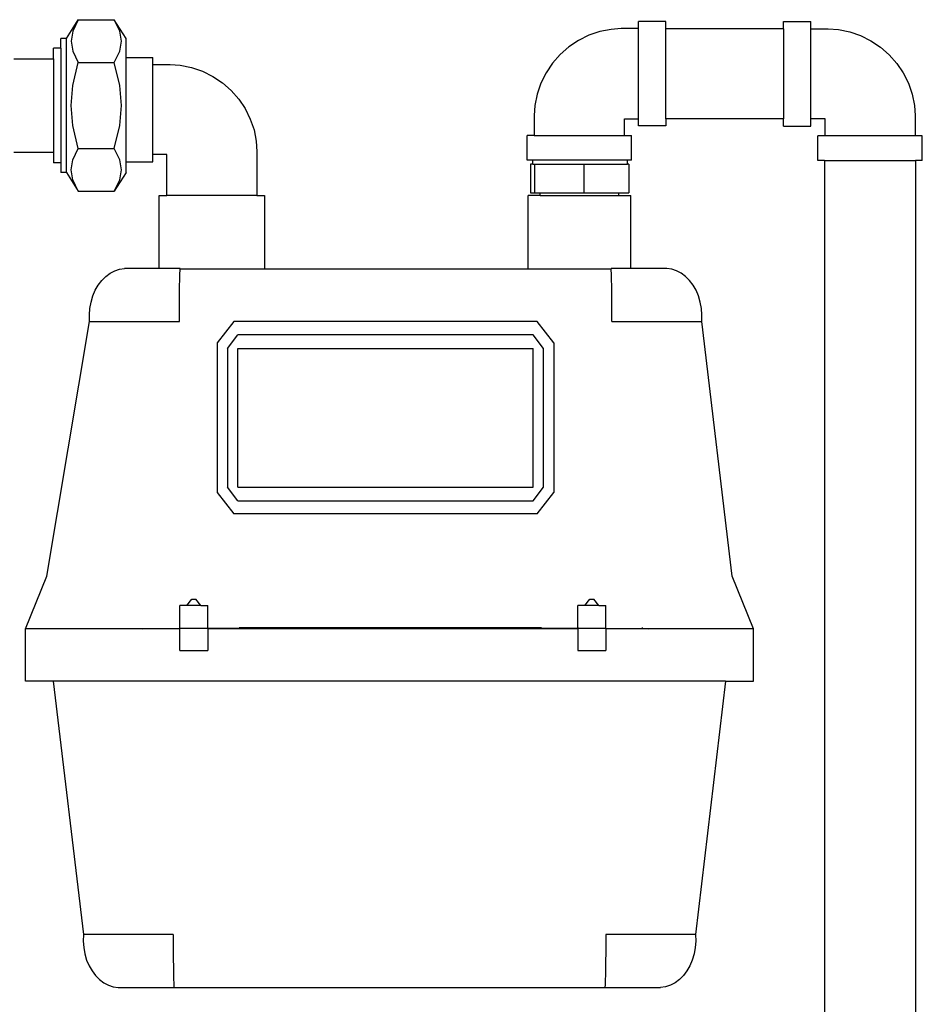
# Model space of a CAD drawing. Units: inches. Extents: x 10.8 to 52.7, y -14.3 to 28.1.
# Drawn here: x 19 to 33.5, y -4 to 11.8 of the extents above; entities that cross this region are included whole.
import ezdxf

# ---------------------------------------------------------------- set-up
doc = ezdxf.new("R2010")
doc.units = ezdxf.units.IN
doc.header["$MEASUREMENT"] = 0
doc.layers.add('Edges', color=7, linetype='Continuous')

# ---------------------------------------------------------------- blocks, each defined once
blk = doc.blocks.new('gas meter fr')
at = {"layer": 'Edges'}
for p, q in [((16.633, 11.484), (16.825, 11.788)), ((16.825, 11.788), (16.735, 11.604)), ((16.825, 11.788), (17.401, 11.788)), ((17.593, 11.484), (17.401, 11.788)), ((17.491, 11.604), (17.401, 11.788)), ((26.259, 11.76), (25.82, 11.76)), ((25.82, 11.644), (25.82, 11.76)), ((26.259, 11.64), (26.259, 11.76)), ((28.152, 11.757), (28.591, 11.757)), ((28.152, 11.64), (28.152, 11.757)), ((28.591, 11.64), (28.591, 11.757)), ((16.735, 11.604), (16.708, 11.444)), ((17.518, 11.444), (17.491, 11.604)), ((25.198, 11.597), (25.022, 11.537)), ((25.38, 11.633), (25.198, 11.597)), ((25.541, 11.644), (25.38, 11.633)), ((25.82, 11.644), (25.541, 11.644)), ((25.82, 10.198), (25.82, 11.644)), ((28.152, 11.64), (26.259, 11.64)), ((26.259, 10.194), (26.259, 11.64)), ((28.152, 11.64), (28.152, 10.194)), ((28.591, 11.64), (28.869, 11.64)), ((28.591, 10.194), (28.591, 11.64)), ((28.869, 11.64), (29.031, 11.629)), ((29.031, 11.629), (29.213, 11.593)), ((29.213, 11.593), (29.388, 11.533)), ((16.633, 11.484), (16.542, 11.484)), ((16.542, 11.333), (16.542, 11.484)), ((16.633, 9.336), (16.633, 11.484)), ((16.708, 11.444), (16.735, 11.284)), ((17.491, 11.284), (17.518, 11.444)), ((17.593, 11.183), (17.593, 11.484)), ((24.856, 11.455), (24.702, 11.352)), ((25.022, 11.537), (24.856, 11.455)), ((29.388, 11.533), (29.555, 11.451)), ((29.555, 11.451), (29.709, 11.348)), ((16.542, 11.333), (16.428, 11.333)), ((16.428, 11.158), (16.428, 11.333)), ((16.542, 11.333), (16.542, 9.488)), ((16.735, 11.284), (16.825, 11.099)), ((17.401, 11.099), (17.491, 11.284)), ((24.562, 11.23), (24.44, 11.09)), ((24.702, 11.352), (24.562, 11.23)), ((29.709, 11.348), (29.849, 11.226)), ((15.791, 11.158), (16.428, 11.158)), ((16.428, 11.158), (16.428, 9.662)), ((16.735, 10.73), (16.825, 11.099)), ((16.825, 11.099), (17.401, 11.099)), ((17.491, 10.73), (17.401, 11.099)), ((17.593, 11.183), (18.022, 11.183)), ((17.593, 9.504), (17.593, 11.183)), ((18.022, 11.066), (18.022, 11.183)), ((24.44, 11.09), (24.337, 10.936)), ((29.849, 11.226), (29.971, 11.086)), ((29.971, 11.086), (30.074, 10.932)), ((18.022, 11.066), (18.3, 11.066)), ((18.022, 9.621), (18.022, 11.066)), ((18.3, 11.066), (18.462, 11.056)), ((18.462, 11.056), (18.644, 11.02)), ((18.644, 11.02), (18.819, 10.96)), ((18.819, 10.96), (18.986, 10.878)), ((24.337, 10.936), (24.255, 10.77)), ((30.074, 10.932), (30.156, 10.766)), ((18.986, 10.878), (19.14, 10.775)), ((19.14, 10.775), (19.279, 10.652)), ((24.255, 10.77), (24.195, 10.594)), ((30.156, 10.766), (30.216, 10.59)), ((16.708, 10.41), (16.735, 10.73)), ((17.518, 10.41), (17.491, 10.73)), ((19.279, 10.652), (19.402, 10.513)), ((19.402, 10.513), (19.505, 10.359)), ((24.195, 10.594), (24.159, 10.412)), ((30.216, 10.59), (30.252, 10.408)), ((16.735, 10.091), (16.708, 10.41)), ((17.491, 10.091), (17.518, 10.41)), ((19.505, 10.359), (19.587, 10.192)), ((24.159, 10.412), (24.148, 10.25)), ((30.252, 10.408), (30.262, 10.247)), ((19.587, 10.192), (19.647, 10.017)), ((24.148, 10.25), (24.148, 9.926)), ((25.594, 9.926), (25.594, 10.198)), ((25.594, 10.198), (25.82, 10.198)), ((25.82, 10.081), (25.82, 10.198)), ((28.152, 10.194), (26.259, 10.194)), ((26.259, 10.194), (26.259, 10.081)), ((28.152, 10.077), (28.152, 10.194)), ((28.817, 10.194), (28.591, 10.194)), ((28.591, 10.077), (28.591, 10.194)), ((28.817, 9.922), (28.817, 10.194)), ((30.262, 10.247), (30.262, 9.922)), ((16.825, 9.721), (16.735, 10.091)), ((17.401, 9.721), (17.491, 10.091)), ((19.647, 10.017), (19.683, 9.835)), ((26.259, 10.081), (25.82, 10.081)), ((28.152, 10.077), (28.591, 10.077)), ((19.683, 9.835), (19.693, 9.673)), ((24.032, 9.533), (24.032, 9.926)), ((24.148, 9.926), (24.032, 9.926)), ((24.148, 9.926), (25.594, 9.926)), ((25.594, 9.926), (25.711, 9.926)), ((25.711, 9.533), (25.711, 9.926)), ((28.7, 9.529), (28.7, 9.922)), ((28.817, 9.922), (28.7, 9.922)), ((30.262, 9.922), (28.817, 9.922)), ((30.379, 9.922), (30.262, 9.922)), ((30.379, 9.529), (30.379, 9.922)), ((15.791, 9.662), (16.428, 9.662)), ((16.428, 9.662), (16.428, 9.488)), ((16.735, 9.537), (16.825, 9.721)), ((16.825, 9.721), (17.401, 9.721)), ((17.491, 9.537), (17.401, 9.721)), ((19.693, 9.673), (19.693, 8.962)), ((16.708, 9.377), (16.735, 9.537)), ((17.518, 9.377), (17.491, 9.537)), ((17.593, 9.504), (18.022, 9.504)), ((17.593, 9.336), (17.593, 9.504)), ((18.247, 9.621), (18.022, 9.621)), ((18.022, 9.504), (18.022, 9.621)), ((18.247, 8.962), (18.247, 9.621)), ((24.125, 9.533), (24.032, 9.533)), ((24.125, 9.469), (24.125, 9.533)), ((25.647, 9.533), (24.125, 9.533)), ((25.647, 9.469), (25.647, 9.533)), ((25.711, 9.533), (25.647, 9.533)), ((28.811, 9.529), (28.7, 9.529)), ((28.811, 9.529), (28.811, -14.194)), ((28.811, 9.529), (30.268, 9.529)), ((30.268, 9.529), (30.268, -14.194)), ((30.379, 9.529), (30.268, 9.529)), ((16.542, 9.488), (16.428, 9.488)), ((16.542, 9.488), (16.542, 9.336)), ((16.633, 9.336), (16.542, 9.336)), ((16.633, 9.336), (16.825, 9.033)), ((16.735, 9.217), (16.708, 9.377)), ((17.593, 9.336), (17.401, 9.033)), ((17.491, 9.217), (17.518, 9.377)), ((24.085, 9.469), (24.085, 9.008)), ((24.125, 9.469), (24.085, 9.469)), ((24.125, 9.469), (24.15, 9.469)), ((24.15, 9.469), (24.941, 9.469)), ((24.15, 9.469), (24.15, 9.008)), ((24.941, 9.469), (24.941, 9.008)), ((24.941, 9.469), (25.225, 9.469)), ((24.941, 9.469), (25.647, 9.469)), ((25.667, 9.469), (25.647, 9.469)), ((25.656, 9.469), (25.647, 9.469)), ((25.667, 9.469), (25.667, 9.008)), ((16.825, 9.033), (16.735, 9.217)), ((17.401, 9.033), (17.491, 9.217)), ((16.825, 9.033), (17.401, 9.033)), ((18.121, 7.793), (18.121, 8.962)), ((18.121, 8.962), (18.247, 8.962)), ((19.693, 8.962), (18.247, 8.962)), ((19.693, 8.962), (19.817, 8.962)), ((19.82, 7.793), (19.82, 8.962)), ((24.244, 8.962), (24.048, 8.962)), ((24.048, 7.793), (24.048, 8.962)), ((24.085, 9.008), (24.15, 9.008)), ((24.15, 9.008), (24.244, 9.008)), ((24.244, 8.962), (24.244, 9.008)), ((24.244, 9.008), (24.941, 9.008)), ((24.244, 8.962), (25.504, 8.962)), ((24.941, 9.008), (25.504, 9.008)), ((25.504, 8.962), (25.504, 9.008)), ((25.504, 9.008), (25.667, 9.008)), ((25.504, 8.962), (25.7, 8.962)), ((25.7, 7.793), (25.7, 8.962)), ((17.334, 7.716), (17.409, 7.756)), ((17.409, 7.756), (17.487, 7.781)), ((17.487, 7.781), (17.567, 7.793)), ((18.121, 7.793), (17.567, 7.793)), ((18.463, 7.793), (18.121, 7.793)), ((18.457, 7.716), (18.459, 7.756)), ((18.459, 7.756), (18.461, 7.781)), ((18.461, 7.781), (18.463, 7.793)), ((18.462, 7.787), (25.381, 7.787)), ((25.382, 7.781), (25.38, 7.793)), ((25.7, 7.793), (25.38, 7.793)), ((25.384, 7.756), (25.382, 7.781)), ((25.386, 7.716), (25.384, 7.756)), ((26.276, 7.793), (25.7, 7.793)), ((26.356, 7.781), (26.276, 7.793)), ((26.434, 7.756), (26.356, 7.781)), ((26.509, 7.716), (26.434, 7.756)), ((17.145, 7.526), (17.201, 7.601)), ((17.201, 7.601), (17.265, 7.664)), ((17.265, 7.664), (17.334, 7.716)), ((18.452, 7.526), (18.454, 7.601)), ((18.454, 7.601), (18.455, 7.664)), ((18.455, 7.664), (18.457, 7.716)), ((25.388, 7.664), (25.386, 7.716)), ((25.389, 7.601), (25.388, 7.664)), ((25.391, 7.526), (25.389, 7.601)), ((26.578, 7.664), (26.509, 7.716)), ((26.642, 7.601), (26.578, 7.664)), ((26.698, 7.526), (26.642, 7.601)), ((17.058, 7.35), (17.097, 7.442)), ((17.097, 7.442), (17.145, 7.526)), ((18.45, 7.35), (18.451, 7.442)), ((18.451, 7.442), (18.452, 7.526)), ((25.392, 7.442), (25.391, 7.526)), ((25.393, 7.35), (25.392, 7.442)), ((26.747, 7.442), (26.698, 7.526)), ((26.785, 7.35), (26.747, 7.442)), ((17.029, 7.253), (17.058, 7.35)), ((18.449, 7.253), (18.45, 7.35)), ((25.394, 7.253), (25.393, 7.35)), ((26.814, 7.253), (26.785, 7.35)), ((17.003, 7.046), (17.01, 7.151)), ((17.01, 7.151), (17.029, 7.253)), ((18.449, 7.151), (18.449, 7.253)), ((18.449, 7.046), (18.449, 7.151)), ((25.394, 7.151), (25.394, 7.253)), ((25.395, 7.046), (25.394, 7.151)), ((26.833, 7.151), (26.814, 7.253)), ((26.84, 7.046), (26.833, 7.151)), ((17.006, 6.942), (17.003, 7.046)), ((18.449, 6.942), (18.449, 7.046)), ((25.394, 6.942), (25.395, 7.046)), ((26.837, 6.942), (26.84, 7.046)), ((16.32, 2.849), (17.006, 6.942)), ((17.006, 6.942), (18.449, 6.942)), ((19.321, 6.942), (19.057, 6.597)), ((24.196, 6.942), (19.321, 6.942)), ((24.459, 6.597), (24.196, 6.942)), ((25.394, 6.942), (26.837, 6.942)), ((27.323, 2.849), (26.837, 6.942)), ((19.22, 6.508), (19.388, 6.728)), ((24.128, 6.728), (19.388, 6.728)), ((24.296, 6.508), (24.128, 6.728)), ((19.057, 6.597), (19.057, 4.194)), ((19.22, 6.508), (19.22, 4.282)), ((19.388, 6.508), (24.128, 6.508)), ((19.388, 4.282), (19.388, 6.508)), ((24.128, 4.282), (24.128, 6.508)), ((24.296, 4.282), (24.296, 6.508)), ((24.459, 6.597), (24.459, 4.194)), ((19.388, 4.062), (19.22, 4.282)), ((19.388, 4.282), (24.128, 4.282)), ((24.128, 4.062), (24.296, 4.282)), ((19.057, 4.194), (19.321, 3.849)), ((24.196, 3.849), (24.459, 4.194)), ((19.388, 4.062), (24.128, 4.062)), ((24.196, 3.849), (19.321, 3.849)), ((15.976, 2.006), (16.32, 2.849)), ((27.668, 2.006), (27.323, 2.849)), ((18.455, 2.017), (18.455, 2.378)), ((18.569, 2.378), (18.455, 2.378)), ((18.569, 2.378), (18.647, 2.483)), ((18.79, 2.378), (18.569, 2.378)), ((18.647, 2.483), (18.711, 2.483)), ((18.79, 2.378), (18.711, 2.483)), ((18.79, 2.378), (18.904, 2.378)), ((18.904, 2.016), (18.904, 2.378)), ((24.848, 2.016), (24.848, 2.378)), ((24.962, 2.378), (24.848, 2.378)), ((24.962, 2.378), (25.04, 2.483)), ((25.183, 2.378), (24.962, 2.378)), ((25.04, 2.483), (25.104, 2.483)), ((25.183, 2.378), (25.104, 2.483)), ((25.183, 2.378), (25.297, 2.378)), ((25.296, 2.017), (25.297, 2.378)), ((17.862, 2.006), (15.976, 2.006)), ((15.976, 1.163), (15.976, 2.006)), ((17.862, 2.006), (18.455, 2.012)), ((18.455, 2.006), (17.862, 2.006)), ((18.455, 2.012), (18.455, 2.017)), ((18.455, 2.017), (18.896, 2.017)), ((18.455, 2.006), (18.455, 2.012)), ((18.455, 1.656), (18.455, 2.006)), ((18.904, 2.016), (18.896, 2.017)), ((18.904, 2.016), (19.407, 2.021)), ((18.904, 2.006), (18.904, 2.016)), ((24.848, 2.006), (18.904, 2.006)), ((18.904, 2.006), (18.904, 1.656)), ((24.265, 2.021), (19.407, 2.021)), ((24.265, 2.021), (24.848, 2.016)), ((24.856, 2.017), (24.848, 2.016)), ((24.848, 2.006), (24.848, 2.016)), ((24.848, 2.006), (24.848, 1.656)), ((24.856, 2.017), (25.296, 2.017)), ((25.296, 2.012), (25.296, 2.017)), ((25.297, 2.006), (25.296, 2.012)), ((25.296, 2.012), (25.981, 2.006)), ((25.981, 2.006), (25.297, 2.006)), ((25.297, 2.006), (25.297, 1.656)), ((25.882, 2.028), (25.878, 2.017)), ((27.668, 2.006), (25.981, 2.006)), ((27.668, 1.163), (27.668, 2.006)), ((18.455, 1.656), (18.904, 1.656)), ((24.848, 1.656), (25.297, 1.656)), ((16.423, 1.163), (15.976, 1.163)), ((27.22, 1.163), (16.175, 1.163)), ((16.423, 1.163), (16.906, -2.907)), ((27.22, 1.163), (26.737, -2.907)), ((27.22, 1.163), (27.668, 1.163)), ((16.906, -2.907), (16.903, -3.012)), ((18.349, -2.907), (16.906, -2.907)), ((18.349, -2.907), (18.349, -3.012)), ((25.295, -2.907), (25.295, -3.012)), ((26.737, -2.907), (25.295, -2.907)), ((26.737, -2.907), (26.74, -3.012)), ((16.903, -3.012), (16.911, -3.116)), ((16.911, -3.116), (16.929, -3.218)), ((18.349, -3.012), (18.349, -3.116)), ((18.349, -3.116), (18.349, -3.218)), ((25.295, -3.012), (25.294, -3.116)), ((25.294, -3.116), (25.294, -3.218)), ((26.733, -3.116), (26.714, -3.218)), ((26.74, -3.012), (26.733, -3.116)), ((16.929, -3.218), (16.958, -3.316)), ((16.958, -3.316), (16.997, -3.408)), ((18.349, -3.218), (18.35, -3.316)), ((18.35, -3.316), (18.351, -3.408)), ((25.293, -3.316), (25.292, -3.408)), ((25.294, -3.218), (25.293, -3.316)), ((26.685, -3.316), (26.647, -3.408)), ((26.714, -3.218), (26.685, -3.316)), ((16.997, -3.408), (17.045, -3.492)), ((18.351, -3.408), (18.352, -3.492)), ((25.292, -3.408), (25.291, -3.492)), ((26.647, -3.408), (26.599, -3.492)), ((17.045, -3.492), (17.101, -3.566)), ((17.101, -3.566), (17.165, -3.63)), ((17.165, -3.63), (17.234, -3.682)), ((18.352, -3.492), (18.354, -3.566)), ((18.354, -3.566), (18.355, -3.63)), ((18.355, -3.63), (18.357, -3.682)), ((25.288, -3.63), (25.286, -3.682)), ((25.29, -3.566), (25.288, -3.63)), ((25.291, -3.492), (25.29, -3.566)), ((26.479, -3.63), (26.409, -3.682)), ((26.542, -3.566), (26.479, -3.63)), ((26.599, -3.492), (26.542, -3.566)), ((17.234, -3.682), (17.309, -3.721)), ((17.309, -3.721), (17.387, -3.747)), ((17.387, -3.747), (17.467, -3.758)), ((17.467, -3.758), (18.363, -3.758)), ((18.357, -3.682), (18.359, -3.721)), ((18.359, -3.721), (18.361, -3.747)), ((18.361, -3.747), (18.363, -3.758)), ((18.363, -3.758), (25.28, -3.758)), ((25.282, -3.747), (25.28, -3.758)), ((25.28, -3.758), (26.176, -3.758)), ((25.284, -3.721), (25.282, -3.747)), ((25.286, -3.682), (25.284, -3.721)), ((26.256, -3.747), (26.176, -3.758)), ((26.334, -3.721), (26.256, -3.747)), ((26.409, -3.682), (26.334, -3.721))]:
    blk.add_line(p, q, dxfattribs=at)

msp = doc.modelspace()

# ---------------------------------------------------------------- block references
msp.add_blockref('gas meter fr', (3.092, 0))

doc.saveas('drawing.dxf')
